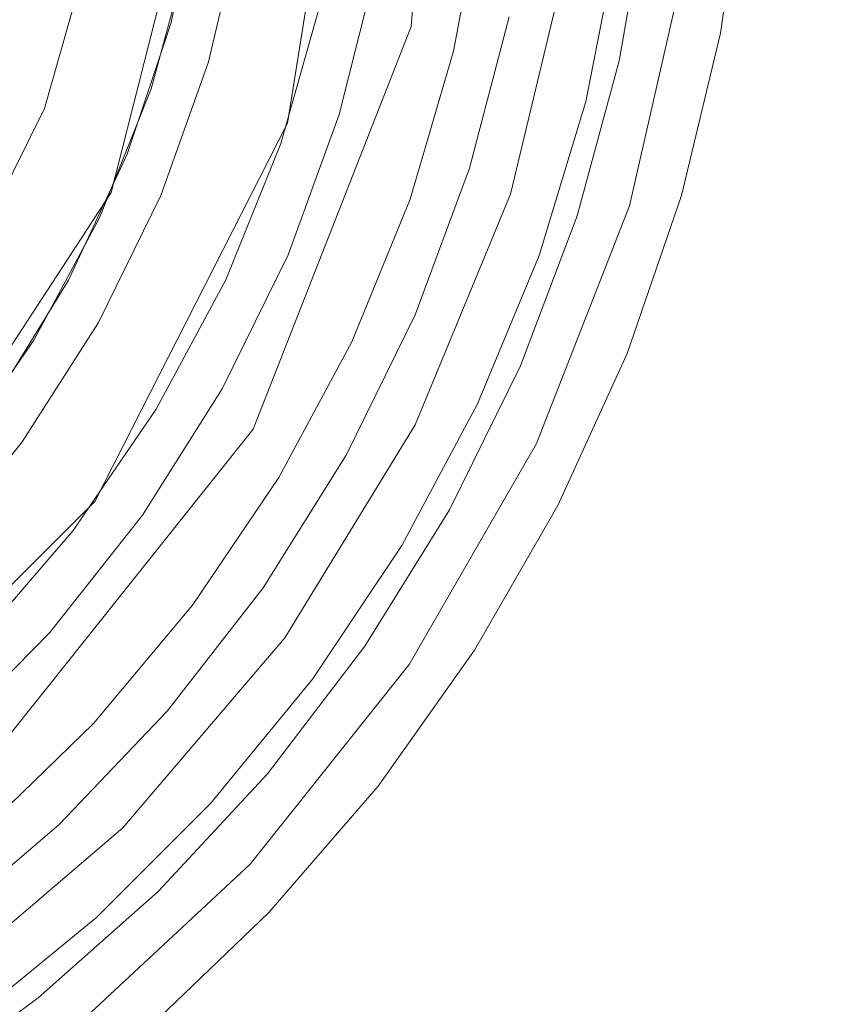
# Model space of a CAD drawing. Extents: x -470 to 470, y -303 to -2.
# Drawn here: x 22 to 39, y -259 to -238 of the extents above; entities that cross this region are included whole.
import ezdxf

# ---------------------------------------------------------------- set-up
doc = ezdxf.new("R2010")
doc.units = 0
doc.header["$LTSCALE"] = 500
doc.header["$MEASUREMENT"] = 0
for name, color, linetype in [('EXC-CHROM', 7, 'Continuous'), ('EXC-RYNNA', 7, 'Continuous'), ('EXC-SYFON', 7, 'Continuous'), ('RESZTA-3D', 7, 'Continuous')]:
    doc.layers.add(name, color=color, linetype=linetype)

# ---------------------------------------------------------------- blocks, each defined once
blk = doc.blocks.new('INEX-1515-900_1093')
at = {"layer": 'EXC-CHROM', "lineweight": 0}
for points, invisible_edges in [([(-447, -201.161, 1.039), (392.871, -242.839, 1.68), (396.459, -242.56, 1.676), (-447, -201.161, 1.039)], 15), ([(-447, -260.778, 1.956), (392.871, -242.839, 1.68), (-447, -201.161, 1.039), (-447, -260.778, 1.956)], 15), ([(-447, -201.161, 1.039), (396.459, -242.56, 1.676), (448, -201.161, 1.039), (-447, -201.161, 1.039)], 15), ([(448, -260.809, -0.043), (-447, -260.809, -0.043), (-447, -201.192, -0.961), (448, -260.809, -0.043)], 12), ([(448, -201.192, -0.961), (448, -260.809, -0.043), (-447, -201.192, -0.961), (448, -201.192, -0.961)], 10), ([(392.871, -242.839, 1.68), (-447, -260.778, 1.956), (391.391, -246.77, 1.741), (392.871, -242.839, 1.68)], 15), ([(391.391, -246.77, 1.741), (-447, -260.778, 1.956), (391.316, -247.84, 1.757), (391.391, -246.77, 1.741)], 15), ([(-447, -260.778, 1.956), (448, -260.778, 1.956), (391.316, -247.84, 1.757), (-447, -260.778, 1.956)], 14)]:
    blk.add_3dface(points, dxfattribs=dict(at, invisible_edges=invisible_edges))
at = {"layer": 'EXC-RYNNA', "lineweight": 0}
for points, invisible_edges in [([(450, -265.774, -25), (30.913, -228.457, -25), (450, -195.774, -25), (450, -265.774, -25)], 15), ([(447, -262.774, -23), (447, -198.774, -23), (30.913, -228.457, -23), (447, -262.774, -23)], 14), ([(30.223, -237.672, -23), (30.913, -228.457, -23), (25.911, -232.921, -25), (30.223, -237.672, -23)], 14), ([(30.223, -237.672, -25), (29, -230.774, -28), (30.913, -228.457, -25), (30.223, -237.672, -25)], 11), ([(30.223, -237.672, -23), (447, -262.774, -23), (30.913, -228.457, -23), (30.223, -237.672, -23)], 15), ([(30.223, -237.672, -25), (30.913, -228.457, -25), (450, -265.774, -25), (30.223, -237.672, -25)], 15), ([(27.581, -239.735, -28), (29, -230.774, -28), (30.223, -237.672, -25), (27.581, -239.735, -28)], 14), ([(23.81, -241.218, -25), (30.223, -237.672, -23), (25.911, -232.921, -25), (23.81, -241.218, -25)], 15), ([(25.911, -232.921, -28), (23.81, -241.218, -28), (23.81, -241.218, -25), (25.911, -232.921, -28)], 14), ([(25.911, -232.921, -25), (25.911, -232.921, -28), (23.81, -241.218, -25), (25.911, -232.921, -25)], 15), ([(26.847, -246.274, -23), (30.223, -237.672, -23), (23.81, -241.218, -25), (26.847, -246.274, -23)], 14), ([(26.847, -246.274, -23), (447, -262.774, -23), (30.223, -237.672, -23), (26.847, -246.274, -23)], 15), ([(26.847, -246.274, -25), (27.581, -239.735, -28), (30.223, -237.672, -25), (26.847, -246.274, -25)], 11), ([(26.847, -246.274, -25), (30.223, -237.672, -25), (450, -265.774, -25), (26.847, -246.274, -25)], 15), ([(23.461, -247.819, -28), (27.581, -239.735, -28), (26.847, -246.274, -25), (23.461, -247.819, -28)], 14), ([(19.129, -248.383, -25), (26.847, -246.274, -23), (23.81, -241.218, -25), (19.129, -248.383, -25)], 15), ([(23.81, -241.218, -28), (19.129, -248.383, -28), (19.129, -248.383, -25), (23.81, -241.218, -28)], 14), ([(23.81, -241.218, -25), (23.81, -241.218, -28), (19.129, -248.383, -25), (23.81, -241.218, -25)], 15), ([(21.085, -253.498, -23), (26.847, -246.274, -23), (19.129, -248.383, -25), (21.085, -253.498, -23)], 14), ([(447, -262.774, -23), (26.847, -246.274, -23), (21.085, -253.498, -23), (447, -262.774, -23)], 15), ([(21.085, -253.498, -25), (23.461, -247.819, -28), (26.847, -246.274, -25), (21.085, -253.498, -25)], 11), ([(21.085, -253.498, -25), (26.847, -246.274, -25), (450, -265.774, -25), (21.085, -253.498, -25)], 15), ([(17.046, -254.235, -28), (23.461, -247.819, -28), (21.085, -253.498, -25), (17.046, -254.235, -28)], 14), ([(13.45, -258.704, -23), (447, -262.774, -23), (21.085, -253.498, -23), (13.45, -258.704, -23)], 15), ([(13.45, -258.704, -25), (21.085, -253.498, -25), (450, -265.774, -25), (13.45, -258.704, -25)], 15)]:
    blk.add_3dface(points, dxfattribs=dict(at, invisible_edges=invisible_edges))
at = {"layer": 'EXC-SYFON', "lineweight": 0}
for points, invisible_edges in [([(29, -230.774, -28), (27.581, -239.735, -28), (25.911, -232.921, -28), (29, -230.774, -28)], 14), ([(25.911, -232.921, -28), (27.581, -239.735, -28), (23.81, -241.218, -28), (25.911, -232.921, -28)], 11), ([(37.336, -234.278, -36), (36.834, -237.812, -36), (34.622, -235.905, -36), (37.336, -234.278, -36)], 15), ([(36.834, -237.812, -30), (37.336, -234.278, -30), (36.976, -236.03, -29.235), (36.834, -237.812, -30)], 15), ([(36.834, -237.812, -36), (37.336, -234.278, -36), (37.336, -234.278, -30), (36.834, -237.812, -36)], 14), ([(36.834, -237.812, -30), (36.834, -237.812, -36), (37.336, -234.278, -30), (36.834, -237.812, -30)], 15), ([(25.093, -237.582, -28), (34.67, -238.404, -28), (25.705, -234.677, -28), (25.093, -237.582, -28)], 11), ([(25.093, -237.582, -28), (25.705, -234.677, -28), (25.44, -236.139, -36), (25.093, -237.582, -28)], 15), ([(34.67, -238.404, -28), (35.245, -235.022, -28), (25.705, -234.677, -28), (34.67, -238.404, -28)], 15), ([(31.726, -234.955, -29), (31.127, -238.195, -29), (29.458, -236.452, -29), (31.726, -234.955, -29)], 14), ([(31.726, -234.955, -36), (31.127, -238.195, -36), (31.127, -238.195, -29), (31.726, -234.955, -36)], 14), ([(31.726, -234.955, -29), (31.726, -234.955, -36), (31.127, -238.195, -29), (31.726, -234.955, -29)], 15), ([(31.726, -234.955, -36), (32.315, -237.464, -36), (31.127, -238.195, -36), (31.726, -234.955, -36)], 15), ([(34.67, -238.404, -28), (35.904, -235.877, -28.152), (35.245, -235.022, -28), (34.67, -238.404, -28)], 11), ([(23.595, -235.162, -36), (22.387, -239.423, -36), (32.345, -241.251, -36), (23.595, -235.162, -36)], 14), ([(33.586, -236.062, -36), (23.595, -235.162, -36), (32.345, -241.251, -36), (33.586, -236.062, -36)], 15), ([(26.587, -235.48, -36), (25.893, -238.427, -36), (25.44, -236.139, -36), (26.587, -235.48, -36)], 15), ([(25.893, -238.427, -29), (26.587, -235.48, -29), (28.291, -237.148, -29), (25.893, -238.427, -29)], 14), ([(25.893, -238.427, -36), (26.587, -235.48, -36), (26.587, -235.48, -29), (25.893, -238.427, -36)], 14), ([(25.893, -238.427, -29), (25.893, -238.427, -36), (26.587, -235.48, -29), (25.893, -238.427, -29)], 15), ([(33.952, -239.274, -29), (32.315, -237.464, -29), (34.622, -235.905, -29), (33.952, -239.274, -29)], 11), ([(34.622, -235.905, -36), (33.952, -239.274, -36), (33.952, -239.274, -29), (34.622, -235.905, -36)], 14), ([(34.622, -235.905, -29), (34.622, -235.905, -36), (33.952, -239.274, -29), (34.622, -235.905, -29)], 15), ([(34.622, -235.905, -36), (36.834, -237.812, -36), (33.952, -239.274, -36), (34.622, -235.905, -36)], 15), ([(35.257, -239.267, -28.152), (35.904, -235.877, -28.152), (34.67, -238.404, -28), (35.257, -239.267, -28.152)], 15), ([(35.257, -239.267, -28.152), (35.888, -239.419, -28.586), (35.904, -235.877, -28.152), (35.257, -239.267, -28.152)], 15), ([(35.888, -239.419, -28.586), (36.547, -235.969, -28.586), (35.904, -235.877, -28.152), (35.888, -239.419, -28.586)], 15), ([(32.345, -241.251, -31), (33.586, -236.062, -31), (33.586, -236.062, -36), (32.345, -241.251, -31)], 14), ([(32.345, -241.251, -36), (32.345, -241.251, -31), (33.586, -236.062, -36), (32.345, -241.251, -36)], 11), ([(32.345, -241.251, -31), (34.888, -241.501, -31), (33.586, -236.062, -31), (32.345, -241.251, -31)], 15), ([(34.888, -241.501, -31), (36.097, -236.181, -31), (33.586, -236.062, -31), (34.888, -241.501, -31)], 15), ([(36.547, -235.969, -28.586), (35.888, -239.419, -28.586), (36.309, -239.521, -29.235), (36.547, -235.969, -28.586)], 15), ([(36.976, -236.03, -29.235), (36.547, -235.969, -28.586), (36.309, -239.521, -29.235), (36.976, -236.03, -29.235)], 15), ([(36.309, -239.521, -29.235), (36.834, -237.812, -30), (36.976, -236.03, -29.235), (36.309, -239.521, -29.235)], 15), ([(24.663, -239.004, -36), (25.093, -237.582, -28), (25.44, -236.139, -36), (24.663, -239.004, -36)], 11), ([(25.44, -236.139, -36), (25.893, -238.427, -36), (24.663, -239.004, -36), (25.44, -236.139, -36)], 15), ([(34.888, -241.501, -36), (47.342, -243.413, -36), (36.097, -236.181, -36), (34.888, -241.501, -36)], 11), ([(36.097, -236.181, -31), (34.888, -241.501, -31), (34.888, -241.501, -36), (36.097, -236.181, -31)], 14), ([(36.097, -236.181, -36), (36.097, -236.181, -31), (34.888, -241.501, -36), (36.097, -236.181, -36)], 15), ([(47.342, -243.413, -36), (48.587, -237.126, -36), (36.097, -236.181, -36), (47.342, -243.413, -36)], 15), ([(29.458, -236.452, -36), (28.687, -239.551, -36), (28.291, -237.148, -36), (29.458, -236.452, -36)], 15), ([(29.458, -236.452, -29), (31.127, -238.195, -29), (28.687, -239.551, -29), (29.458, -236.452, -29)], 11), ([(28.687, -239.551, -36), (29.458, -236.452, -36), (29.458, -236.452, -29), (28.687, -239.551, -36)], 14), ([(28.687, -239.551, -29), (28.687, -239.551, -36), (29.458, -236.452, -29), (28.687, -239.551, -29)], 15), ([(-47.319, -243.498, -76), (-48.575, -237.213, -76), (48.587, -237.126, -76), (-47.319, -243.498, -76)], 15), ([(47.342, -243.413, -76), (-47.319, -243.498, -76), (48.587, -237.126, -76), (47.342, -243.413, -76)], 15), ([(27.436, -240.17, -29), (25.893, -238.427, -29), (28.291, -237.148, -29), (27.436, -240.17, -29)], 11), ([(28.291, -237.148, -36), (27.436, -240.17, -36), (27.436, -240.17, -29), (28.291, -237.148, -36)], 14), ([(28.291, -237.148, -29), (28.291, -237.148, -36), (27.436, -240.17, -29), (28.291, -237.148, -29)], 15), ([(28.291, -237.148, -36), (28.687, -239.551, -36), (27.436, -240.17, -36), (28.291, -237.148, -36)], 15), ([(24.153, -240.398, -28), (33.772, -241.714, -28), (25.093, -237.582, -28), (24.153, -240.398, -28)], 11), ([(24.153, -240.398, -28), (25.093, -237.582, -28), (24.663, -239.004, -36), (24.153, -240.398, -28)], 15), ([(33.772, -241.714, -28), (34.67, -238.404, -28), (25.093, -237.582, -28), (33.772, -241.714, -28)], 15), ([(32.315, -237.464, -36), (31.472, -240.699, -36), (31.127, -238.195, -36), (32.315, -237.464, -36)], 15), ([(31.472, -240.699, -29), (32.315, -237.464, -29), (33.952, -239.274, -29), (31.472, -240.699, -29)], 14), ([(31.472, -240.699, -36), (32.315, -237.464, -36), (32.315, -237.464, -29), (31.472, -240.699, -36)], 14), ([(31.472, -240.699, -29), (31.472, -240.699, -36), (32.315, -237.464, -29), (31.472, -240.699, -29)], 15), ([(36.834, -237.812, -36), (35.998, -241.281, -36), (33.952, -239.274, -36), (36.834, -237.812, -36)], 15), ([(35.998, -241.281, -30), (36.834, -237.812, -30), (36.309, -239.521, -29.235), (35.998, -241.281, -30)], 15), ([(35.998, -241.281, -36), (36.834, -237.812, -36), (36.834, -237.812, -30), (35.998, -241.281, -36)], 14), ([(35.998, -241.281, -30), (35.998, -241.281, -36), (36.834, -237.812, -30), (35.998, -241.281, -30)], 15), ([(31.127, -238.195, -29), (30.199, -241.356, -29), (28.687, -239.551, -29), (31.127, -238.195, -29)], 14), ([(31.127, -238.195, -36), (30.199, -241.356, -36), (30.199, -241.356, -29), (31.127, -238.195, -36)], 14), ([(31.127, -238.195, -29), (31.127, -238.195, -36), (30.199, -241.356, -29), (31.127, -238.195, -29)], 15), ([(31.127, -238.195, -36), (31.472, -240.699, -36), (30.199, -241.356, -36), (31.127, -238.195, -36)], 15), ([(25.893, -238.427, -36), (24.873, -241.278, -36), (24.663, -239.004, -36), (25.893, -238.427, -36)], 15), ([(24.873, -241.278, -29), (25.893, -238.427, -29), (27.436, -240.17, -29), (24.873, -241.278, -29)], 14), ([(24.873, -241.278, -36), (25.893, -238.427, -36), (25.893, -238.427, -29), (24.873, -241.278, -36)], 14), ([(24.873, -241.278, -29), (24.873, -241.278, -36), (25.893, -238.427, -29), (24.873, -241.278, -29)], 15), ([(33.772, -241.714, -28), (35.257, -239.267, -28.152), (34.67, -238.404, -28), (33.772, -241.714, -28)], 11), ([(23.564, -241.761, -36), (24.153, -240.398, -28), (24.663, -239.004, -36), (23.564, -241.761, -36)], 11), ([(24.663, -239.004, -36), (24.873, -241.278, -36), (23.564, -241.761, -36), (24.663, -239.004, -36)], 15), ([(32.955, -242.561, -29), (31.472, -240.699, -29), (33.952, -239.274, -29), (32.955, -242.561, -29)], 11), ([(33.952, -239.274, -36), (32.955, -242.561, -36), (32.955, -242.561, -29), (33.952, -239.274, -36)], 14), ([(33.952, -239.274, -29), (33.952, -239.274, -36), (32.955, -242.561, -29), (33.952, -239.274, -29)], 15), ([(33.952, -239.274, -36), (35.998, -241.281, -36), (32.955, -242.561, -36), (33.952, -239.274, -36)], 15), ([(34.29, -242.58, -28.152), (35.257, -239.267, -28.152), (33.772, -241.714, -28), (34.29, -242.58, -28.152)], 15), ([(34.29, -242.58, -28.152), (34.903, -242.791, -28.586), (35.257, -239.267, -28.152), (34.29, -242.58, -28.152)], 15), ([(34.903, -242.791, -28.586), (35.888, -239.419, -28.586), (35.257, -239.267, -28.152), (34.903, -242.791, -28.586)], 15), ([(22.387, -239.423, -36), (20.417, -243.39, -36), (30.308, -246.182, -36), (22.387, -239.423, -36)], 14), ([(32.345, -241.251, -36), (22.387, -239.423, -36), (30.308, -246.182, -36), (32.345, -241.251, -36)], 15), ([(35.888, -239.419, -28.586), (34.903, -242.791, -28.586), (35.313, -242.932, -29.235), (35.888, -239.419, -28.586)], 15), ([(36.309, -239.521, -29.235), (35.888, -239.419, -28.586), (35.313, -242.932, -29.235), (36.309, -239.521, -29.235)], 15), ([(28.687, -239.551, -36), (27.592, -242.55, -36), (27.436, -240.17, -36), (28.687, -239.551, -36)], 15), ([(28.687, -239.551, -29), (30.199, -241.356, -29), (27.592, -242.55, -29), (28.687, -239.551, -29)], 11), ([(27.592, -242.55, -36), (28.687, -239.551, -36), (28.687, -239.551, -29), (27.592, -242.55, -36)], 14), ([(27.592, -242.55, -29), (27.592, -242.55, -36), (28.687, -239.551, -29), (27.592, -242.55, -29)], 15), ([(35.313, -242.932, -29.235), (35.998, -241.281, -30), (36.309, -239.521, -29.235), (35.313, -242.932, -29.235)], 15), ([(27.581, -239.735, -28), (23.461, -247.819, -28), (23.81, -241.218, -28), (27.581, -239.735, -28)], 14), ([(26.259, -243.081, -29), (24.873, -241.278, -29), (27.436, -240.17, -29), (26.259, -243.081, -29)], 11), ([(27.436, -240.17, -36), (26.259, -243.081, -36), (26.259, -243.081, -29), (27.436, -240.17, -36)], 14), ([(27.436, -240.17, -29), (27.436, -240.17, -36), (26.259, -243.081, -29), (27.436, -240.17, -29)], 15), ([(27.436, -240.17, -36), (27.592, -242.55, -36), (26.259, -243.081, -36), (27.436, -240.17, -36)], 15), ([(22.898, -243.089, -28), (32.558, -244.923, -28), (24.153, -240.398, -28), (22.898, -243.089, -28)], 11), ([(22.898, -243.089, -28), (24.153, -240.398, -28), (23.564, -241.761, -36), (22.898, -243.089, -28)], 15), ([(32.558, -244.923, -28), (33.772, -241.714, -28), (24.153, -240.398, -28), (32.558, -244.923, -28)], 15), ([(31.472, -240.699, -36), (30.306, -243.832, -36), (30.199, -241.356, -36), (31.472, -240.699, -36)], 15), ([(30.306, -243.832, -29), (31.472, -240.699, -29), (32.955, -242.561, -29), (30.306, -243.832, -29)], 14), ([(30.306, -243.832, -36), (31.472, -240.699, -36), (31.472, -240.699, -29), (30.306, -243.832, -36)], 14), ([(30.306, -243.832, -29), (30.306, -243.832, -36), (31.472, -240.699, -29), (30.306, -243.832, -29)], 15), ([(23.81, -241.218, -28), (23.461, -247.819, -28), (19.129, -248.383, -28), (23.81, -241.218, -28)], 11), ([(23.54, -243.997, -29), (24.873, -241.278, -29), (26.259, -243.081, -29), (23.54, -243.997, -29)], 14), ([(23.54, -243.997, -36), (24.873, -241.278, -36), (24.873, -241.278, -29), (23.54, -243.997, -36)], 14), ([(23.54, -243.997, -29), (23.54, -243.997, -36), (24.873, -241.278, -29), (23.54, -243.997, -29)], 15), ([(24.873, -241.278, -36), (23.54, -243.997, -36), (23.564, -241.761, -36), (24.873, -241.278, -36)], 15), ([(30.199, -241.356, -29), (28.951, -244.406, -29), (27.592, -242.55, -29), (30.199, -241.356, -29)], 14), ([(30.199, -241.356, -36), (28.951, -244.406, -36), (28.951, -244.406, -29), (30.199, -241.356, -36)], 14), ([(30.199, -241.356, -29), (30.199, -241.356, -36), (28.951, -244.406, -29), (30.199, -241.356, -29)], 15), ([(30.199, -241.356, -36), (30.306, -243.832, -36), (28.951, -244.406, -36), (30.199, -241.356, -36)], 15), ([(30.308, -246.182, -31), (32.345, -241.251, -31), (32.345, -241.251, -36), (30.308, -246.182, -31)], 14), ([(30.308, -246.182, -36), (30.308, -246.182, -31), (32.345, -241.251, -36), (30.308, -246.182, -36)], 11), ([(30.308, -246.182, -31), (32.9, -246.581, -31), (32.345, -241.251, -31), (30.308, -246.182, -31)], 15), ([(32.9, -246.581, -31), (34.888, -241.501, -31), (32.345, -241.251, -31), (32.9, -246.581, -31)], 15), ([(35.998, -241.281, -36), (34.836, -244.655, -36), (32.955, -242.561, -36), (35.998, -241.281, -36)], 15), ([(34.836, -244.655, -30), (35.998, -241.281, -30), (35.313, -242.932, -29.235), (34.836, -244.655, -30)], 15), ([(34.836, -244.655, -36), (35.998, -241.281, -36), (35.998, -241.281, -30), (34.836, -244.655, -36)], 14), ([(34.836, -244.655, -30), (34.836, -244.655, -36), (35.998, -241.281, -30), (34.836, -244.655, -30)], 15), ([(32.9, -246.581, -36), (45.287, -249.484, -36), (34.888, -241.501, -36), (32.9, -246.581, -36)], 11), ([(34.888, -241.501, -31), (32.9, -246.581, -31), (32.9, -246.581, -36), (34.888, -241.501, -31)], 14), ([(34.888, -241.501, -36), (34.888, -241.501, -31), (32.9, -246.581, -36), (34.888, -241.501, -36)], 15), ([(45.287, -249.484, -36), (47.342, -243.413, -36), (34.888, -241.501, -36), (45.287, -249.484, -36)], 15), ([(22.158, -244.376, -36), (22.898, -243.089, -28), (23.564, -241.761, -36), (22.158, -244.376, -36)], 11), ([(23.564, -241.761, -36), (23.54, -243.997, -36), (22.158, -244.376, -36), (23.564, -241.761, -36)], 15), ([(32.558, -244.923, -28), (34.29, -242.58, -28.152), (33.772, -241.714, -28), (32.558, -244.923, -28)], 11), ([(27.592, -242.55, -29), (28.951, -244.406, -29), (26.184, -245.416, -29), (27.592, -242.55, -29)], 11), ([(26.184, -245.416, -36), (27.592, -242.55, -36), (27.592, -242.55, -29), (26.184, -245.416, -36)], 14), ([(26.184, -245.416, -29), (26.184, -245.416, -36), (27.592, -242.55, -29), (26.184, -245.416, -29)], 15), ([(27.592, -242.55, -36), (26.184, -245.416, -36), (26.259, -243.081, -36), (27.592, -242.55, -36)], 15), ([(31.641, -245.734, -29), (30.306, -243.832, -29), (32.955, -242.561, -29), (31.641, -245.734, -29)], 11), ([(32.955, -242.561, -36), (31.641, -245.734, -36), (31.641, -245.734, -29), (32.955, -242.561, -36)], 14), ([(32.955, -242.561, -29), (32.955, -242.561, -36), (31.641, -245.734, -29), (32.955, -242.561, -29)], 15), ([(32.955, -242.561, -36), (34.836, -244.655, -36), (31.641, -245.734, -36), (32.955, -242.561, -36)], 15), ([(33.012, -245.786, -28.152), (34.29, -242.58, -28.152), (32.558, -244.923, -28), (33.012, -245.786, -28.152)], 15), ([(33.012, -245.786, -28.152), (33.603, -246.055, -28.586), (34.29, -242.58, -28.152), (33.012, -245.786, -28.152)], 15), ([(33.603, -246.055, -28.586), (34.903, -242.791, -28.586), (34.29, -242.58, -28.152), (33.603, -246.055, -28.586)], 15), ([(34.903, -242.791, -28.586), (33.603, -246.055, -28.586), (33.998, -246.234, -29.235), (34.903, -242.791, -28.586)], 15), ([(35.313, -242.932, -29.235), (34.903, -242.791, -28.586), (33.998, -246.234, -29.235), (35.313, -242.932, -29.235)], 15), ([(33.998, -246.234, -29.235), (34.836, -244.655, -30), (35.313, -242.932, -29.235), (33.998, -246.234, -29.235)], 15), ([(21.345, -245.619, -28), (31.041, -247.999, -28), (22.898, -243.089, -28), (21.345, -245.619, -28)], 11), ([(21.345, -245.619, -28), (22.898, -243.089, -28), (22.158, -244.376, -36), (21.345, -245.619, -28)], 15), ([(31.041, -247.999, -28), (32.558, -244.923, -28), (22.898, -243.089, -28), (31.041, -247.999, -28)], 15), ([(24.774, -245.848, -29), (23.54, -243.997, -29), (26.259, -243.081, -29), (24.774, -245.848, -29)], 11), ([(26.259, -243.081, -36), (24.774, -245.848, -36), (24.774, -245.848, -29), (26.259, -243.081, -36)], 14), ([(26.259, -243.081, -29), (26.259, -243.081, -36), (24.774, -245.848, -29), (26.259, -243.081, -29)], 15), ([(26.259, -243.081, -36), (26.184, -245.416, -36), (24.774, -245.848, -36), (26.259, -243.081, -36)], 15), ([(-45.253, -249.566, -76), (-47.319, -243.498, -76), (47.342, -243.413, -76), (-45.253, -249.566, -76)], 15), ([(45.287, -249.484, -76), (-45.253, -249.566, -76), (47.342, -243.413, -76), (45.287, -249.484, -76)], 15), ([(20.417, -243.39, -36), (17.751, -246.926, -36), (27.525, -250.734, -36), (20.417, -243.39, -36)], 14), ([(30.308, -246.182, -36), (20.417, -243.39, -36), (27.525, -250.734, -36), (30.308, -246.182, -36)], 15), ([(28.83, -246.831, -29), (30.306, -243.832, -29), (31.641, -245.734, -29), (28.83, -246.831, -29)], 14), ([(28.83, -246.831, -36), (30.306, -243.832, -36), (30.306, -243.832, -29), (28.83, -246.831, -36)], 14), ([(28.83, -246.831, -29), (28.83, -246.831, -36), (30.306, -243.832, -29), (28.83, -246.831, -29)], 15), ([(30.306, -243.832, -36), (28.83, -246.831, -36), (28.951, -244.406, -36), (30.306, -243.832, -36)], 15), ([(21.912, -246.549, -29), (23.54, -243.997, -29), (24.774, -245.848, -29), (21.912, -246.549, -29)], 14), ([(21.912, -246.549, -36), (23.54, -243.997, -36), (23.54, -243.997, -29), (21.912, -246.549, -36)], 14), ([(21.912, -246.549, -29), (21.912, -246.549, -36), (23.54, -243.997, -29), (21.912, -246.549, -29)], 15), ([(23.54, -243.997, -36), (21.912, -246.549, -36), (22.158, -244.376, -36), (23.54, -243.997, -36)], 15), ([(20.463, -246.813, -36), (21.345, -245.619, -28), (22.158, -244.376, -36), (20.463, -246.813, -36)], 11), ([(22.158, -244.376, -36), (21.912, -246.549, -36), (20.463, -246.813, -36), (22.158, -244.376, -36)], 15), ([(28.951, -244.406, -29), (27.396, -247.31, -29), (26.184, -245.416, -29), (28.951, -244.406, -29)], 14), ([(28.951, -244.406, -36), (27.396, -247.31, -36), (27.396, -247.31, -29), (28.951, -244.406, -36)], 14), ([(28.951, -244.406, -29), (28.951, -244.406, -36), (27.396, -247.31, -29), (28.951, -244.406, -29)], 15), ([(28.951, -244.406, -36), (28.83, -246.831, -36), (27.396, -247.31, -36), (28.951, -244.406, -36)], 15), ([(34.836, -244.655, -36), (33.359, -247.904, -36), (31.641, -245.734, -36), (34.836, -244.655, -36)], 15), ([(33.359, -247.904, -30), (34.836, -244.655, -30), (33.998, -246.234, -29.235), (33.359, -247.904, -30)], 15), ([(33.359, -247.904, -36), (34.836, -244.655, -36), (34.836, -244.655, -30), (33.359, -247.904, -36)], 14), ([(33.359, -247.904, -30), (33.359, -247.904, -36), (34.836, -244.655, -30), (33.359, -247.904, -30)], 15), ([(31.041, -247.999, -28), (33.012, -245.786, -28.152), (32.558, -244.923, -28), (31.041, -247.999, -28)], 11), ([(26.184, -245.416, -29), (27.396, -247.31, -29), (24.479, -248.116, -29), (26.184, -245.416, -29)], 11), ([(24.479, -248.116, -36), (26.184, -245.416, -36), (26.184, -245.416, -29), (24.479, -248.116, -36)], 14), ([(24.479, -248.116, -29), (24.479, -248.116, -36), (26.184, -245.416, -29), (24.479, -248.116, -29)], 15), ([(26.184, -245.416, -36), (24.479, -248.116, -36), (24.774, -245.848, -36), (26.184, -245.416, -36)], 15), ([(19.514, -247.955, -28), (27.153, -253.642, -28), (21.345, -245.619, -28), (19.514, -247.955, -28)], 11), ([(29.233, -250.915, -28), (31.041, -247.999, -28), (21.345, -245.619, -28), (29.233, -250.915, -28)], 15), ([(27.153, -253.642, -28), (29.233, -250.915, -28), (21.345, -245.619, -28), (27.153, -253.642, -28)], 15), ([(30.023, -248.764, -29), (28.83, -246.831, -29), (31.641, -245.734, -29), (30.023, -248.764, -29)], 11), ([(31.641, -245.734, -36), (30.023, -248.764, -36), (30.023, -248.764, -29), (31.641, -245.734, -36)], 14), ([(31.641, -245.734, -29), (31.641, -245.734, -36), (30.023, -248.764, -29), (31.641, -245.734, -29)], 15), ([(31.641, -245.734, -36), (33.359, -247.904, -36), (30.023, -248.764, -36), (31.641, -245.734, -36)], 15), ([(31.436, -248.856, -28.152), (33.012, -245.786, -28.152), (31.041, -247.999, -28), (31.436, -248.856, -28.152)], 15), ([(31.436, -248.856, -28.152), (31.998, -249.18, -28.586), (33.012, -245.786, -28.152), (31.436, -248.856, -28.152)], 15), ([(31.998, -249.18, -28.586), (33.603, -246.055, -28.586), (33.012, -245.786, -28.152), (31.998, -249.18, -28.586)], 15), ([(22.999, -248.438, -29), (21.912, -246.549, -29), (24.774, -245.848, -29), (22.999, -248.438, -29)], 11), ([(24.774, -245.848, -36), (22.999, -248.438, -36), (22.999, -248.438, -29), (24.774, -245.848, -36)], 14), ([(24.774, -245.848, -29), (24.774, -245.848, -36), (22.999, -248.438, -29), (24.774, -245.848, -29)], 15), ([(24.774, -245.848, -36), (24.479, -248.116, -36), (22.999, -248.438, -36), (24.774, -245.848, -36)], 15), ([(27.525, -250.734, -31), (30.308, -246.182, -31), (30.308, -246.182, -36), (27.525, -250.734, -31)], 14), ([(27.525, -250.734, -36), (27.525, -250.734, -31), (30.308, -246.182, -36), (27.525, -250.734, -36)], 11), ([(27.525, -250.734, -31), (30.176, -251.308, -31), (30.308, -246.182, -31), (27.525, -250.734, -31)], 15), ([(30.176, -251.308, -31), (32.9, -246.581, -31), (30.308, -246.182, -31), (30.176, -251.308, -31)], 15), ([(33.603, -246.055, -28.586), (31.998, -249.18, -28.586), (32.374, -249.396, -29.235), (33.603, -246.055, -28.586)], 15), ([(33.998, -246.234, -29.235), (33.603, -246.055, -28.586), (32.374, -249.396, -29.235), (33.998, -246.234, -29.235)], 15), ([(32.374, -249.396, -29.235), (33.359, -247.904, -30), (33.998, -246.234, -29.235), (32.374, -249.396, -29.235)], 15), ([(20.008, -248.903, -29), (21.912, -246.549, -29), (22.999, -248.438, -29), (20.008, -248.903, -29)], 14), ([(20.008, -248.903, -36), (21.912, -246.549, -36), (21.912, -246.549, -29), (20.008, -248.903, -36)], 14), ([(20.008, -248.903, -29), (20.008, -248.903, -36), (21.912, -246.549, -29), (20.008, -248.903, -29)], 15), ([(21.912, -246.549, -36), (20.008, -248.903, -36), (20.463, -246.813, -36), (21.912, -246.549, -36)], 15), ([(30.176, -251.308, -36), (42.457, -255.235, -36), (32.9, -246.581, -36), (30.176, -251.308, -36)], 11), ([(32.9, -246.581, -31), (30.176, -251.308, -31), (30.176, -251.308, -36), (32.9, -246.581, -31)], 14), ([(32.9, -246.581, -36), (32.9, -246.581, -31), (30.176, -251.308, -36), (32.9, -246.581, -36)], 15), ([(42.457, -255.235, -36), (45.287, -249.484, -36), (32.9, -246.581, -36), (42.457, -255.235, -36)], 15), ([(27.057, -249.665, -29), (28.83, -246.831, -29), (30.023, -248.764, -29), (27.057, -249.665, -29)], 14), ([(27.057, -249.665, -36), (28.83, -246.831, -36), (28.83, -246.831, -29), (27.057, -249.665, -36)], 14), ([(27.057, -249.665, -29), (27.057, -249.665, -36), (28.83, -246.831, -29), (27.057, -249.665, -29)], 15), ([(28.83, -246.831, -36), (27.057, -249.665, -36), (27.396, -247.31, -36), (28.83, -246.831, -36)], 15), ([(17.751, -246.926, -36), (14.48, -249.913, -36), (24.063, -254.794, -36), (17.751, -246.926, -36)], 14), ([(27.525, -250.734, -36), (17.751, -246.926, -36), (24.063, -254.794, -36), (27.525, -250.734, -36)], 15), ([(27.396, -247.31, -29), (25.551, -250.039, -29), (24.479, -248.116, -29), (27.396, -247.31, -29)], 14), ([(27.396, -247.31, -36), (25.551, -250.039, -36), (25.551, -250.039, -29), (27.396, -247.31, -36)], 14), ([(27.396, -247.31, -29), (27.396, -247.31, -36), (25.551, -250.039, -29), (27.396, -247.31, -29)], 15), ([(27.396, -247.31, -36), (27.057, -249.665, -36), (25.551, -250.039, -36), (27.396, -247.31, -36)], 15), ([(23.461, -247.819, -28), (17.046, -254.235, -28), (19.129, -248.383, -28), (23.461, -247.819, -28)], 14), ([(33.359, -247.904, -36), (31.579, -250.997, -36), (30.023, -248.764, -36), (33.359, -247.904, -36)], 15), ([(31.579, -250.997, -30), (33.359, -247.904, -30), (32.374, -249.396, -29.235), (31.579, -250.997, -30)], 15), ([(31.579, -250.997, -36), (33.359, -247.904, -36), (33.359, -247.904, -30), (31.579, -250.997, -36)], 14), ([(31.579, -250.997, -30), (31.579, -250.997, -36), (33.359, -247.904, -30), (31.579, -250.997, -30)], 15), ([(17.428, -250.067, -28), (24.819, -256.156, -28), (19.514, -247.955, -28), (17.428, -250.067, -28)], 11), ([(24.819, -256.156, -28), (27.153, -253.642, -28), (19.514, -247.955, -28), (24.819, -256.156, -28)], 15), ([(24.479, -248.116, -29), (25.551, -250.039, -29), (22.497, -250.62, -29), (24.479, -248.116, -29)], 11), ([(22.497, -250.62, -36), (24.479, -248.116, -36), (24.479, -248.116, -29), (22.497, -250.62, -36)], 14), ([(22.497, -250.62, -29), (22.497, -250.62, -36), (24.479, -248.116, -29), (22.497, -250.62, -29)], 15), ([(24.479, -248.116, -36), (22.497, -250.62, -36), (22.999, -248.438, -36), (24.479, -248.116, -36)], 15), ([(29.233, -250.915, -28), (31.436, -248.856, -28.152), (31.041, -247.999, -28), (29.233, -250.915, -28)], 11), ([(20.955, -250.821, -29), (20.008, -248.903, -29), (22.999, -248.438, -29), (20.955, -250.821, -29)], 11), ([(22.999, -248.438, -36), (20.955, -250.821, -36), (20.955, -250.821, -29), (22.999, -248.438, -36)], 14), ([(22.999, -248.438, -29), (22.999, -248.438, -36), (20.955, -250.821, -29), (22.999, -248.438, -29)], 15), ([(22.999, -248.438, -36), (22.497, -250.62, -36), (20.955, -250.821, -36), (22.999, -248.438, -36)], 15), ([(28.115, -251.62, -29), (27.057, -249.665, -29), (30.023, -248.764, -29), (28.115, -251.62, -29)], 11), ([(30.023, -248.764, -36), (28.115, -251.62, -36), (28.115, -251.62, -29), (30.023, -248.764, -36)], 14), ([(30.023, -248.764, -29), (30.023, -248.764, -36), (28.115, -251.62, -29), (30.023, -248.764, -29)], 15), ([(30.023, -248.764, -36), (31.579, -250.997, -36), (28.115, -251.62, -36), (30.023, -248.764, -36)], 15), ([(29.574, -251.762, -28.152), (31.436, -248.856, -28.152), (29.233, -250.915, -28), (29.574, -251.762, -28.152)], 15), ([(29.574, -251.762, -28.152), (30.104, -252.138, -28.586), (31.436, -248.856, -28.152), (29.574, -251.762, -28.152)], 15), ([(30.104, -252.138, -28.586), (31.998, -249.18, -28.586), (31.436, -248.856, -28.152), (30.104, -252.138, -28.586)], 15), ([(31.998, -249.18, -28.586), (30.104, -252.138, -28.586), (30.457, -252.389, -29.235), (31.998, -249.18, -28.586)], 15), ([(32.374, -249.396, -29.235), (31.998, -249.18, -28.586), (30.457, -252.389, -29.235), (32.374, -249.396, -29.235)], 15), ([(-42.413, -255.312, -76), (-45.253, -249.566, -76), (45.287, -249.484, -76), (-42.413, -255.312, -76)], 15), ([(42.457, -255.235, -76), (-42.413, -255.312, -76), (45.287, -249.484, -76), (42.457, -255.235, -76)], 15), ([(30.457, -252.389, -29.235), (31.579, -250.997, -30), (32.374, -249.396, -29.235), (30.457, -252.389, -29.235)], 15), ([(25.007, -252.306, -29), (27.057, -249.665, -29), (28.115, -251.62, -29), (25.007, -252.306, -29)], 14), ([(25.007, -252.306, -36), (27.057, -249.665, -36), (27.057, -249.665, -29), (25.007, -252.306, -36)], 14), ([(25.007, -252.306, -29), (25.007, -252.306, -36), (27.057, -249.665, -29), (25.007, -252.306, -29)], 15), ([(27.057, -249.665, -36), (25.007, -252.306, -36), (25.551, -250.039, -36), (27.057, -249.665, -36)], 15), ([(24.063, -254.794, -36), (14.48, -249.913, -36), (20.009, -258.262, -36), (24.063, -254.794, -36)], 15), ([(15.115, -251.928, -28), (22.254, -258.433, -28), (17.428, -250.067, -28), (15.115, -251.928, -28)], 11), ([(22.254, -258.433, -28), (24.819, -256.156, -28), (17.428, -250.067, -28), (22.254, -258.433, -28)], 15), ([(25.551, -250.039, -29), (23.434, -252.564, -29), (22.497, -250.62, -29), (25.551, -250.039, -29)], 14), ([(25.551, -250.039, -36), (23.434, -252.564, -36), (23.434, -252.564, -29), (25.551, -250.039, -36)], 14), ([(25.551, -250.039, -29), (25.551, -250.039, -36), (23.434, -252.564, -29), (25.551, -250.039, -29)], 15), ([(25.551, -250.039, -36), (25.007, -252.306, -36), (23.434, -252.564, -36), (25.551, -250.039, -36)], 15), ([(22.497, -250.62, -29), (23.434, -252.564, -29), (20.26, -252.899, -29), (22.497, -250.62, -29)], 11), ([(20.26, -252.899, -36), (22.497, -250.62, -36), (22.497, -250.62, -29), (20.26, -252.899, -36)], 14), ([(20.26, -252.899, -29), (20.26, -252.899, -36), (22.497, -250.62, -29), (20.26, -252.899, -29)], 15), ([(22.497, -250.62, -36), (20.26, -252.899, -36), (20.955, -250.821, -36), (22.497, -250.62, -36)], 15), ([(24.063, -254.794, -31), (27.525, -250.734, -31), (27.525, -250.734, -36), (24.063, -254.794, -31)], 14), ([(24.063, -254.794, -36), (24.063, -254.794, -31), (27.525, -250.734, -36), (24.063, -254.794, -36)], 11), ([(24.063, -254.794, -31), (26.779, -255.576, -31), (27.525, -250.734, -31), (24.063, -254.794, -31)], 15), ([(26.779, -255.576, -31), (30.176, -251.308, -31), (27.525, -250.734, -31), (26.779, -255.576, -31)], 15), ([(27.153, -253.642, -28), (29.574, -251.762, -28.152), (29.233, -250.915, -28), (27.153, -253.642, -28)], 11), ([(31.579, -250.997, -36), (29.514, -253.907, -36), (28.115, -251.62, -36), (31.579, -250.997, -36)], 15), ([(29.514, -253.907, -30), (31.579, -250.997, -30), (30.457, -252.389, -29.235), (29.514, -253.907, -30)], 15), ([(29.514, -253.907, -36), (31.579, -250.997, -36), (31.579, -250.997, -30), (29.514, -253.907, -36)], 14), ([(29.514, -253.907, -30), (29.514, -253.907, -36), (31.579, -250.997, -30), (29.514, -253.907, -30)], 15), ([(26.779, -255.576, -36), (38.901, -260.568, -36), (30.176, -251.308, -36), (26.779, -255.576, -36)], 11), ([(30.176, -251.308, -31), (26.779, -255.576, -31), (26.779, -255.576, -36), (30.176, -251.308, -31)], 14), ([(30.176, -251.308, -36), (30.176, -251.308, -31), (26.779, -255.576, -36), (30.176, -251.308, -36)], 15), ([(38.901, -260.568, -36), (42.457, -255.235, -36), (30.176, -251.308, -36), (38.901, -260.568, -36)], 15), ([(25.936, -254.275, -29), (25.007, -252.306, -29), (28.115, -251.62, -29), (25.936, -254.275, -29)], 11), ([(28.115, -251.62, -36), (25.936, -254.275, -36), (25.936, -254.275, -29), (28.115, -251.62, -36)], 14), ([(28.115, -251.62, -29), (28.115, -251.62, -36), (25.936, -254.275, -29), (28.115, -251.62, -29)], 15), ([(28.115, -251.62, -36), (29.514, -253.907, -36), (25.936, -254.275, -36), (28.115, -251.62, -36)], 15), ([(27.445, -254.478, -28.152), (29.574, -251.762, -28.152), (27.153, -253.642, -28), (27.445, -254.478, -28.152)], 15), ([(27.445, -254.478, -28.152), (27.937, -254.903, -28.586), (29.574, -251.762, -28.152), (27.445, -254.478, -28.152)], 15), ([(27.937, -254.903, -28.586), (30.104, -252.138, -28.586), (29.574, -251.762, -28.152), (27.937, -254.903, -28.586)], 15), ([(19.48, -260.451, -28), (22.254, -258.433, -28), (15.115, -251.928, -28), (19.48, -260.451, -28)], 15), ([(22.701, -254.725, -29), (25.007, -252.306, -29), (25.936, -254.275, -29), (22.701, -254.725, -29)], 14), ([(22.701, -254.725, -36), (25.007, -252.306, -36), (25.007, -252.306, -29), (22.701, -254.725, -36)], 14), ([(22.701, -254.725, -29), (22.701, -254.725, -36), (25.007, -252.306, -29), (22.701, -254.725, -29)], 15), ([(25.007, -252.306, -36), (22.701, -254.725, -36), (23.434, -252.564, -36), (25.007, -252.306, -36)], 15), ([(30.104, -252.138, -28.586), (27.937, -254.903, -28.586), (28.265, -255.186, -29.235), (30.104, -252.138, -28.586)], 15), ([(30.457, -252.389, -29.235), (30.104, -252.138, -28.586), (28.265, -255.186, -29.235), (30.457, -252.389, -29.235)], 15), ([(28.265, -255.186, -29.235), (29.514, -253.907, -30), (30.457, -252.389, -29.235), (28.265, -255.186, -29.235)], 15), ([(23.434, -252.564, -29), (21.069, -254.858, -29), (20.26, -252.899, -29), (23.434, -252.564, -29)], 14), ([(23.434, -252.564, -36), (21.069, -254.858, -36), (21.069, -254.858, -29), (23.434, -252.564, -36)], 14), ([(23.434, -252.564, -29), (23.434, -252.564, -36), (21.069, -254.858, -29), (23.434, -252.564, -29)], 15), ([(23.434, -252.564, -36), (22.701, -254.725, -36), (21.069, -254.858, -36), (23.434, -252.564, -36)], 15), ([(24.819, -256.156, -28), (27.445, -254.478, -28.152), (27.153, -253.642, -28), (24.819, -256.156, -28)], 11), ([(29.514, -253.907, -36), (27.181, -256.608, -36), (25.936, -254.275, -36), (29.514, -253.907, -36)], 15), ([(27.181, -256.608, -30), (29.514, -253.907, -30), (28.265, -255.186, -29.235), (27.181, -256.608, -30)], 15), ([(27.181, -256.608, -36), (29.514, -253.907, -36), (29.514, -253.907, -30), (27.181, -256.608, -36)], 14), ([(27.181, -256.608, -30), (27.181, -256.608, -36), (29.514, -253.907, -30), (27.181, -256.608, -30)], 15), ([(23.507, -256.704, -29), (22.701, -254.725, -29), (25.936, -254.275, -29), (23.507, -256.704, -29)], 11), ([(25.936, -254.275, -36), (23.507, -256.704, -36), (23.507, -256.704, -29), (25.936, -254.275, -36)], 14), ([(25.936, -254.275, -29), (25.936, -254.275, -36), (23.507, -256.704, -29), (25.936, -254.275, -29)], 15), ([(25.936, -254.275, -36), (27.181, -256.608, -36), (23.507, -256.704, -36), (25.936, -254.275, -36)], 15), ([(25.068, -256.98, -28.152), (27.445, -254.478, -28.152), (24.819, -256.156, -28), (25.068, -256.98, -28.152)], 15), ([(25.068, -256.98, -28.152), (25.516, -257.449, -28.586), (27.445, -254.478, -28.152), (25.068, -256.98, -28.152)], 15), ([(25.516, -257.449, -28.586), (27.937, -254.903, -28.586), (27.445, -254.478, -28.152), (25.516, -257.449, -28.586)], 15), ([(20.009, -258.262, -31), (24.063, -254.794, -31), (24.063, -254.794, -36), (20.009, -258.262, -31)], 14), ([(20.009, -258.262, -36), (20.009, -258.262, -31), (24.063, -254.794, -36), (20.009, -258.262, -36)], 11), ([(20.009, -258.262, -31), (22.783, -259.29, -31), (24.063, -254.794, -31), (20.009, -258.262, -31)], 15), ([(20.161, -256.899, -29), (22.701, -254.725, -29), (23.507, -256.704, -29), (20.161, -256.899, -29)], 14), ([(20.161, -256.899, -36), (22.701, -254.725, -36), (22.701, -254.725, -29), (20.161, -256.899, -36)], 14), ([(20.161, -256.899, -29), (20.161, -256.899, -36), (22.701, -254.725, -29), (20.161, -256.899, -29)], 15), ([(22.701, -254.725, -36), (20.161, -256.899, -36), (21.069, -254.858, -36), (22.701, -254.725, -36)], 15), ([(22.783, -259.29, -31), (26.779, -255.576, -31), (24.063, -254.794, -31), (22.783, -259.29, -31)], 15), ([(27.937, -254.903, -28.586), (25.516, -257.449, -28.586), (25.816, -257.762, -29.235), (27.937, -254.903, -28.586)], 15), ([(28.265, -255.186, -29.235), (27.937, -254.903, -28.586), (25.816, -257.762, -29.235), (28.265, -255.186, -29.235)], 15), ([(-38.848, -260.638, -76), (-42.413, -255.312, -76), (42.457, -255.235, -76), (-38.848, -260.638, -76)], 15), ([(38.901, -260.568, -76), (-38.848, -260.638, -76), (42.457, -255.235, -76), (38.901, -260.568, -76)], 15), ([(25.816, -257.762, -29.235), (27.181, -256.608, -30), (28.265, -255.186, -29.235), (25.816, -257.762, -29.235)], 15), ([(42.353, -256.396, -36.134), (42.457, -255.235, -36), (38.901, -260.568, -36), (42.353, -256.396, -36.134)], 13), ([(40.624, -259.057, -75.866), (38.901, -260.568, -76), (42.457, -255.235, -76), (40.624, -259.057, -75.866)], 13), ([(22.783, -259.29, -36), (34.679, -265.391, -36), (26.779, -255.576, -36), (22.783, -259.29, -36)], 11), ([(26.779, -255.576, -31), (22.783, -259.29, -31), (22.783, -259.29, -36), (26.779, -255.576, -31)], 14), ([(26.779, -255.576, -36), (26.779, -255.576, -31), (22.783, -259.29, -36), (26.779, -255.576, -36)], 15), ([(34.679, -265.391, -36), (38.901, -260.568, -36), (26.779, -255.576, -36), (34.679, -265.391, -36)], 15), ([(22.254, -258.433, -28), (25.068, -256.98, -28.152), (24.819, -256.156, -28), (22.254, -258.433, -28)], 11), ([(38.728, -261.602, -36.134), (42.353, -256.396, -36.134), (38.901, -260.568, -36), (38.728, -261.602, -36.134)], 15), ([(39.072, -261.875, -36.658), (42.353, -256.396, -36.134), (38.728, -261.602, -36.134), (39.072, -261.875, -36.658)], 15), ([(20.853, -258.883, -29), (20.161, -256.899, -29), (23.507, -256.704, -29), (20.853, -258.883, -29)], 11), ([(23.507, -256.704, -36), (20.853, -258.883, -36), (20.853, -258.883, -29), (23.507, -256.704, -36)], 14), ([(23.507, -256.704, -29), (23.507, -256.704, -36), (20.853, -258.883, -29), (23.507, -256.704, -29)], 15), ([(23.507, -256.704, -36), (24.603, -259.075, -36), (20.853, -258.883, -36), (23.507, -256.704, -36)], 15), ([(27.181, -256.608, -36), (24.603, -259.075, -36), (23.507, -256.704, -36), (27.181, -256.608, -36)], 15), ([(24.603, -259.075, -30), (27.181, -256.608, -30), (25.816, -257.762, -29.235), (24.603, -259.075, -30)], 15), ([(24.603, -259.075, -36), (27.181, -256.608, -36), (27.181, -256.608, -30), (24.603, -259.075, -36)], 14), ([(24.603, -259.075, -30), (24.603, -259.075, -36), (27.181, -256.608, -30), (24.603, -259.075, -30)], 15), ([(22.463, -259.244, -28.152), (25.068, -256.98, -28.152), (22.254, -258.433, -28), (22.463, -259.244, -28.152)], 15), ([(22.463, -259.244, -28.152), (22.865, -259.754, -28.586), (25.068, -256.98, -28.152), (22.463, -259.244, -28.152)], 15), ([(22.865, -259.754, -28.586), (25.516, -257.449, -28.586), (25.068, -256.98, -28.152), (22.865, -259.754, -28.586)], 15), ([(25.516, -257.449, -28.586), (22.865, -259.754, -28.586), (23.134, -260.094, -29.235), (25.516, -257.449, -28.586)], 15), ([(25.816, -257.762, -29.235), (25.516, -257.449, -28.586), (23.134, -260.094, -29.235), (25.816, -257.762, -29.235)], 15), ([(23.134, -260.094, -29.235), (24.603, -259.075, -30), (25.816, -257.762, -29.235), (23.134, -260.094, -29.235)], 15), ([(18.278, -262.367, -31), (22.783, -259.29, -31), (20.009, -258.262, -31), (18.278, -262.367, -31)], 15), ([(19.48, -260.451, -28), (22.463, -259.244, -28.152), (22.254, -258.433, -28), (19.48, -260.451, -28)], 11)]:
    blk.add_3dface(points, dxfattribs=dict(at, invisible_edges=invisible_edges))

msp = doc.modelspace()

# ---------------------------------------------------------------- block references
at = {"layer": 'RESZTA-3D', "color": 7, "lineweight": 0}
msp.add_blockref('INEX-1515-900_1093', (0, 0), dxfattribs=at)

doc.saveas('drawing.dxf')
